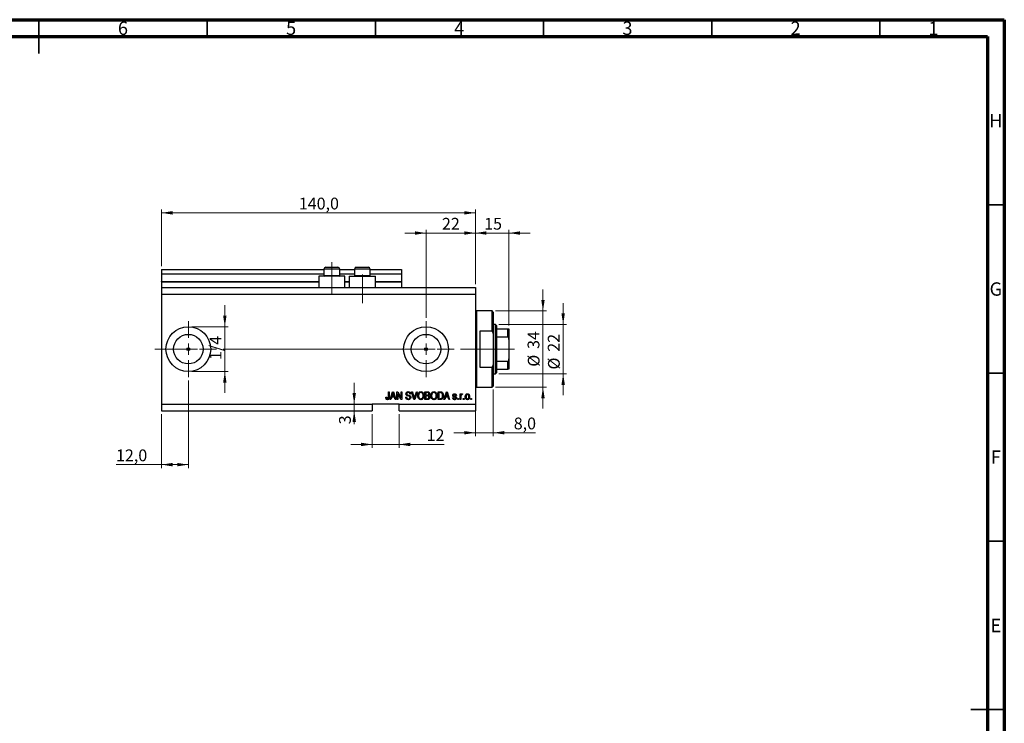
# Model space of a CAD drawing. Units: millimetres. Extents: x 15 to 589, y 5 to 415.
# Drawn here: x 296 to 589, y 206 to 415 of the extents above; entities that cross this region are included whole.
import ezdxf

# ---------------------------------------------------------------- set-up
doc = ezdxf.new("R2010")
doc.units = ezdxf.units.MM
doc.linetypes.add('CENTERX2', pattern=[20.32, 12.7, -2.54, 2.54, -2.54])
doc.styles.add('SLDTEXTSTYLE0', font='TXT', dxfattribs={"width": 0.75})
doc.dimstyles.new('SLDDIMSTYLE4', dxfattribs={"dimtxt": 3.5, "dimasz": 3.302, "dimexe": 0, "dimexo": 0.0625, "dimgap": 0.875, "dimtad": 1, "dimdec": 0, "dimlfac": 1.5, "dimrnd": 1e-09, "dimzin": 12, "dimdsep": 46, "dimtxsty": 'SLDTEXTSTYLE0', "dimsah": 1, "dimcen": 0.09, "dimadec": 0, "dimazin": 3, "dimtfac": 1, "dimtdec": 0, "dimtmove": 0, "dimatfit": 0, "dimfxl": 1, "dimfrac": 2, "dimtolj": 1, "dimtzin": 12, "dimarcsym": 0})
doc.dimstyles.new('SLDDIMSTYLE5', dxfattribs={"dimtxt": 3.5, "dimasz": 3.302, "dimexe": 0, "dimexo": 0.0625, "dimgap": 0.875, "dimtad": 1, "dimdec": 1, "dimlfac": 1.5, "dimrnd": 1e-09, "dimzin": 12, "dimdsep": 46, "dimtxsty": 'SLDTEXTSTYLE0', "dimsah": 1, "dimcen": 0.09, "dimadec": 0, "dimazin": 3, "dimtfac": 1, "dimtdec": 1, "dimtofl": 0, "dimtmove": 0, "dimatfit": 3, "dimfxl": 1, "dimfrac": 2, "dimtolj": 1, "dimtzin": 12, "dimarcsym": 0})
doc.dimstyles.new('SLDDIMSTYLE6', dxfattribs={"dimtxt": 3.5, "dimasz": 3.302, "dimexe": 0, "dimexo": 0.0625, "dimgap": 0.875, "dimtad": 1, "dimdec": 1, "dimlfac": 1.5, "dimrnd": 1e-09, "dimzin": 12, "dimdsep": 46, "dimtxsty": 'SLDTEXTSTYLE0', "dimsah": 1, "dimcen": 0.09, "dimadec": 0, "dimazin": 3, "dimtfac": 1, "dimtdec": 1, "dimtmove": 0, "dimatfit": 0, "dimfxl": 1, "dimfrac": 2, "dimtolj": 1, "dimtzin": 12, "dimarcsym": 0})

# ---------------------------------------------------------------- blocks, each defined once
blk = doc.blocks.new('_D_9')
at = {"color": 7, "linetype": 'Continuous', "lineweight": 0}
for p, q in [((346.4, 307.77), (346.4, 281.77)), ((338.4, 297.77), (338.4, 281.77)), ((338.4, 282.77), (324.9, 282.77)), ((346.4, 282.77), (338.4, 282.77))]:
    blk.add_line(p, q, dxfattribs=at)
at = {"color": 7, "linetype": 'Continuous', "lineweight": 18}
for points in [[(338.4, 282.77), (341.7, 282.26), (341.7, 283.28)], [(346.4, 282.77), (343.1, 283.28), (343.1, 282.26)]]:
    blk.add_solid(points, dxfattribs=at)
at = {"color": 7, "linetype": 'Continuous', "lineweight": 18, "insert": (324.9, 287.28), "char_height": 3.5, "attachment_point": 1, "style": 'SLDTEXTSTYLE0'}
blk.add_mtext('12,0', dxfattribs=at)
blk = doc.blocks.new('_D_10')
at = {"color": 7, "linetype": 'Continuous', "lineweight": 0}
for p, q in [((417.07, 351.6), (410.72, 351.6)), ((417.07, 326.44), (417.07, 352.6)), ((417.07, 351.6), (431.73, 351.6)), ((431.73, 336.44), (431.73, 352.6)), ((431.73, 351.6), (438.08, 351.6))]:
    blk.add_line(p, q, dxfattribs=at)
at = {"color": 7, "linetype": 'Continuous', "lineweight": 18}
for points in [[(417.07, 351.6), (413.76, 352.11), (413.76, 351.09)], [(431.73, 351.6), (435.04, 351.09), (435.04, 352.11)]]:
    blk.add_solid(points, dxfattribs=at)
at = {"color": 7, "linetype": 'Continuous', "lineweight": 18, "insert": (421.81, 356.11), "char_height": 3.5, "attachment_point": 1, "style": 'SLDTEXTSTYLE0'}
blk.add_mtext('22', dxfattribs=at)
blk = doc.blocks.new('_D_11')
at = {"color": 7, "linetype": 'Continuous', "lineweight": 0}
for p, q in [((401.07, 297.77), (401.07, 287.77)), ((409.07, 297.77), (409.07, 287.77)), ((401.07, 288.77), (394.72, 288.77)), ((401.07, 288.77), (409.07, 288.77)), ((409.07, 288.77), (422.42, 288.77))]:
    blk.add_line(p, q, dxfattribs=at)
at = {"color": 7, "linetype": 'Continuous', "lineweight": 18}
for points in [[(401.07, 288.77), (397.76, 289.28), (397.76, 288.26)], [(409.07, 288.77), (412.37, 288.26), (412.37, 289.28)]]:
    blk.add_solid(points, dxfattribs=at)
at = {"color": 7, "linetype": 'Continuous', "lineweight": 18, "insert": (417.25, 293.28), "char_height": 3.5, "attachment_point": 1, "style": 'SLDTEXTSTYLE0'}
blk.add_mtext('12', dxfattribs=at)
blk = doc.blocks.new('_D_12')
at = {"color": 7, "linetype": 'Continuous', "lineweight": 0}
for p, q in [((395.72, 300.77), (395.72, 307.12)), ((400.07, 298.77), (394.72, 298.77)), ((395.72, 300.77), (395.72, 298.77)), ((395.72, 298.77), (395.72, 294.76))]:
    blk.add_line(p, q, dxfattribs=at)
at = {"color": 7, "linetype": 'Continuous', "lineweight": 18}
for points in [[(395.72, 300.77), (396.23, 304.07), (395.21, 304.07)], [(395.72, 298.77), (395.21, 295.47), (396.23, 295.47)]]:
    blk.add_solid(points, dxfattribs=at)
at = {"color": 7, "linetype": 'Continuous', "lineweight": 18, "insert": (391.21, 294.76), "char_height": 3.5, "attachment_point": 1, "rotation": 90, "style": 'SLDTEXTSTYLE0'}
blk.add_mtext('3', dxfattribs=at)
blk = doc.blocks.new('_D_13')
at = {"color": 7, "linetype": 'Continuous', "lineweight": 0}
for p, q in [((357.25, 323.77), (357.25, 330.12)), ((347.4, 323.77), (358.25, 323.77)), ((357.25, 323.77), (357.25, 310.44)), ((347.4, 310.44), (358.25, 310.44)), ((357.25, 310.44), (357.25, 304.09))]:
    blk.add_line(p, q, dxfattribs=at)
at = {"color": 7, "linetype": 'Continuous', "lineweight": 18}
for points in [[(357.25, 323.77), (357.76, 327.07), (356.74, 327.07)], [(357.25, 310.44), (356.74, 307.13), (357.76, 307.13)]]:
    blk.add_solid(points, dxfattribs=at)
at = {"color": 7, "linetype": 'Continuous', "lineweight": 18, "insert": (352.74, 313.86), "char_height": 3.5, "attachment_point": 1, "rotation": 90, "style": 'SLDTEXTSTYLE0'}
blk.add_mtext('1/4', dxfattribs=at)
blk = doc.blocks.new('_D_14')
at = {"color": 7, "linetype": 'Continuous', "lineweight": 0}
for p, q in [((437.07, 305.1), (437.07, 291.25)), ((431.73, 302.1), (431.73, 291.25)), ((431.73, 292.25), (425.38, 292.25)), ((431.73, 292.25), (437.07, 292.25)), ((437.07, 292.25), (449.61, 292.25))]:
    blk.add_line(p, q, dxfattribs=at)
at = {"color": 7, "linetype": 'Continuous', "lineweight": 18}
for points in [[(431.73, 292.25), (428.43, 292.76), (428.43, 291.74)], [(437.07, 292.25), (440.37, 291.74), (440.37, 292.76)]]:
    blk.add_solid(points, dxfattribs=at)
at = {"color": 7, "linetype": 'Continuous', "lineweight": 18, "insert": (443.15, 296.76), "char_height": 3.5, "attachment_point": 1, "style": 'SLDTEXTSTYLE0'}
blk.add_mtext('8,0', dxfattribs=at)
blk = doc.blocks.new('_D_15')
at = {"color": 7, "linetype": 'Continuous', "lineweight": 0}
for p, q in [((431.73, 351.6), (425.38, 351.6)), ((431.73, 336.44), (431.73, 352.6)), ((431.73, 351.6), (441.73, 351.6)), ((441.73, 324.1), (441.73, 352.6)), ((441.73, 351.6), (448.08, 351.6))]:
    blk.add_line(p, q, dxfattribs=at)
at = {"color": 7, "linetype": 'Continuous', "lineweight": 18}
for points in [[(431.73, 351.6), (428.43, 352.11), (428.43, 351.09)], [(441.73, 351.6), (445.04, 351.09), (445.04, 352.11)]]:
    blk.add_solid(points, dxfattribs=at)
at = {"color": 7, "linetype": 'Continuous', "lineweight": 18, "insert": (434.35, 356.11), "char_height": 3.5, "attachment_point": 1, "style": 'SLDTEXTSTYLE0'}
blk.add_mtext('15', dxfattribs=at)
blk = doc.blocks.new('_D_16')
at = {"color": 7, "linetype": 'Continuous', "lineweight": 0}
for p, q in [((451.84, 328.44), (451.84, 334.79)), ((437.73, 328.44), (452.84, 328.44)), ((451.84, 305.77), (451.84, 328.44)), ((437.73, 305.77), (452.84, 305.77)), ((451.84, 305.77), (451.84, 299.42))]:
    blk.add_line(p, q, dxfattribs=at)
at = {"color": 7, "linetype": 'Continuous', "lineweight": 18}
for points in [[(451.84, 328.44), (452.35, 331.74), (451.33, 331.74)], [(451.84, 305.77), (451.33, 302.47), (452.35, 302.47)]]:
    blk.add_solid(points, dxfattribs=at)
at = {"color": 7, "linetype": 'Continuous', "lineweight": 18, "char_height": 3.5, "attachment_point": 1, "rotation": 90, "style": 'SLDTEXTSTYLE0'}
for s, insert in [('34', (447.27, 317.15)), ('%%c', (447.33, 311.88))]:
    blk.add_mtext(s, dxfattribs=dict(at, insert=insert))
blk = doc.blocks.new('_D_17')
at = {"color": 7, "linetype": 'Continuous', "lineweight": 0}
for p, q in [((457.84, 324.44), (457.84, 330.79)), ((438.73, 324.44), (458.84, 324.44)), ((457.84, 324.44), (457.84, 309.77)), ((438.73, 309.77), (458.84, 309.77)), ((457.84, 309.77), (457.84, 303.42))]:
    blk.add_line(p, q, dxfattribs=at)
at = {"color": 7, "linetype": 'Continuous', "lineweight": 18}
for points in [[(457.84, 324.44), (458.35, 327.74), (457.33, 327.74)], [(457.84, 309.77), (457.33, 306.47), (458.35, 306.47)]]:
    blk.add_solid(points, dxfattribs=at)
at = {"color": 7, "linetype": 'Continuous', "lineweight": 18, "char_height": 3.5, "attachment_point": 1, "rotation": 90, "style": 'SLDTEXTSTYLE0'}
for s, insert in [('22', (453.27, 316.32)), ('%%c', (453.33, 311.04))]:
    blk.add_mtext(s, dxfattribs=dict(at, insert=insert))
blk = doc.blocks.new('_D_18')
at = {"color": 7, "linetype": 'Continuous', "lineweight": 0}
for p, q in [((338.4, 341.77), (338.4, 358.6)), ((338.4, 357.6), (431.73, 357.6)), ((431.73, 336.44), (431.73, 358.6))]:
    blk.add_line(p, q, dxfattribs=at)
at = {"color": 7, "linetype": 'Continuous', "lineweight": 18}
for points in [[(338.4, 357.6), (341.7, 357.09), (341.7, 358.11)], [(431.73, 357.6), (428.43, 358.11), (428.43, 357.09)]]:
    blk.add_solid(points, dxfattribs=at)
at = {"color": 7, "linetype": 'Continuous', "lineweight": 18, "insert": (379.25, 362.11), "char_height": 3.5, "attachment_point": 1, "style": 'SLDTEXTSTYLE0'}
blk.add_mtext('140,0', dxfattribs=at)
blk = doc.blocks.new('SW_CENTERMARKSYMBOL_5')
at = {"color": 0, "linetype": 'Continuous', "lineweight": 18}
for p, q in [((0, 3.33), (0, 8.33)), ((-3.33, 0), (-8.33, 0)), ((0, 0), (-1.67, 0)), ((0, 0), (0, 1.67)), ((0, 0), (0, -1.67)), ((0, 0), (1.67, 0)), ((3.33, 0), (8.33, 0)), ((0, -3.33), (0, -8.33))]:
    blk.add_line(p, q, dxfattribs=at)
blk = doc.blocks.new('SW_CENTERMARKSYMBOL_6')
at = {"color": 0, "linetype": 'Continuous', "lineweight": 18}
for p, q in [((0, 3.33), (0, 8.33)), ((-3.33, 0), (-8.33, 0)), ((0, 0), (-1.67, 0)), ((0, 0), (0, 1.67)), ((0, 0), (0, -1.67)), ((0, 0), (1.67, 0)), ((3.33, 0), (8.33, 0)), ((0, -3.33), (0, -8.33))]:
    blk.add_line(p, q, dxfattribs=at)

msp = doc.modelspace()

# ---------------------------------------------------------------- linework, layer by layer
at = {"color": 7, "linetype": 'Continuous', "lineweight": 70}
for p, q in [((15, 415), (589, 415)), ((589, 415), (589, 5)), ((20, 410), (584, 410)), ((584, 410), (584, 10))]:
    msp.add_line(p, q, dxfattribs=at)
at = {"color": 7, "linetype": 'Continuous', "lineweight": 35}
for p, q in [((302, 415), (302, 405)), ((302, 410), (302, 415)), ((352, 410), (352, 415)), ((402, 410), (402, 415)), ((452, 410), (452, 415)), ((502, 410), (502, 415)), ((552, 410), (552, 415)), ((584, 360), (589, 360)), ((584, 310), (589, 310)), ((584, 260), (589, 260)), ((589, 210), (579, 210)), ((584, 210), (589, 210))]:
    msp.add_line(p, q, dxfattribs=at)
at = {"color": 7, "linetype": 'CENTERX2', "lineweight": 18}
for p, q in [((389.0667, 333.435), (389.0667, 342.9017)), ((398.1333, 330.7683), (398.1333, 339.2403)), ((336.4, 317.1017), (418.4, 317.1017)), ((366.4, 317.1017), (439.7333, 317.1017)), ((381.0138, 317.1017), (381.0138, 317.1272)), ((436.0667, 317.1017), (443.4, 317.1017))]:
    msp.add_line(p, q, dxfattribs=at)
at = {"color": 7, "linetype": 'Continuous', "lineweight": 25}
for p, q in [((338.4, 340.7683), (386.7333, 340.7683)), ((338.4, 340.7683), (338.4, 339.435)), ((386.7333, 340.9017), (386.7333, 338.995)), ((387.2667, 341.435), (388.1667, 341.435)), ((388.1667, 341.435), (390.8667, 341.435)), ((391.4, 338.995), (391.4, 340.9017)), ((391.4, 340.7683), (395.8, 340.7683)), ((395.8, 340.9017), (395.8, 338.995)), ((396.3333, 341.435), (397.2333, 341.435)), ((397.2333, 341.435), (399.9333, 341.435)), ((400.4667, 338.995), (400.4667, 340.9017)), ((400.4667, 340.7683), (409.7333, 340.7683)), ((409.7333, 340.7683), (409.7333, 339.435)), ((338.4, 339.435), (386.7333, 339.435)), ((338.4, 339.435), (338.4, 337.235)), ((338.4, 337.1017), (338.4, 337.235)), ((338.4, 337.1017), (385.2, 337.1017)), ((338.4, 337.1017), (338.4, 335.435)), ((385.2, 338.7683), (385.2, 335.435)), ((392.9333, 338.7683), (385.2, 338.7683)), ((386.7333, 338.995), (386.96, 338.7683)), ((386.7333, 338.995), (387.9, 338.995)), ((387.9, 338.995), (391.4, 338.995)), ((391.1733, 338.7683), (391.4, 338.995)), ((391.4, 339.435), (395.8, 339.435)), ((392.9333, 335.435), (392.9333, 338.7683)), ((392.9333, 337.1017), (394.2667, 337.1017)), ((394.2667, 338.7683), (394.2667, 335.435)), ((394.2667, 338.7683), (402, 338.7683)), ((395.8, 338.995), (396.0267, 338.7683)), ((395.8, 338.995), (396.9667, 338.995)), ((396.9667, 338.995), (400.4667, 338.995)), ((400.24, 338.7683), (400.4667, 338.995)), ((400.4667, 339.435), (409.7333, 339.435)), ((402, 335.435), (402, 338.7683)), ((402, 337.1017), (409.7333, 337.1017)), ((409.7333, 339.435), (409.7333, 337.235)), ((409.7333, 337.1017), (409.7333, 337.235)), ((409.7333, 337.1017), (409.7333, 335.435)), ((338.4, 335.435), (431.7333, 335.435)), ((338.4, 335.435), (338.4, 333.435)), ((431.7333, 335.435), (431.7333, 333.435)), ((338.4, 333.435), (338.4, 300.7683)), ((338.4, 333.435), (431.7333, 333.435)), ((431.7333, 333.435), (431.7333, 300.7683)), ((436.7333, 328.435), (432.0667, 328.435)), ((437.0667, 328.1017), (436.7333, 328.435)), ((436.7333, 322.435), (436.7333, 328.435)), ((437.0667, 328.1017), (437.0667, 321.6843)), ((433.0667, 322.435), (433.0667, 311.7683)), ((436.7333, 322.435), (433.0667, 322.435)), ((436.7333, 322.435), (437.0667, 321.6843)), ((437.7333, 324.435), (437.0667, 324.435)), ((438.0667, 324.1017), (437.7333, 324.435)), ((437.7333, 309.7683), (437.7333, 324.435)), ((438.0667, 324.1017), (438.0667, 323.1017)), ((438.0667, 323.1017), (438.0667, 320.7072)), ((438.0667, 323.1017), (441.4, 323.1017)), ((441.4, 320.7072), (441.4, 323.1017)), ((441.7333, 323.1017), (441.7333, 320.0076)), ((437.0667, 321.6843), (437.0667, 312.5191)), ((438.0667, 320.7072), (438.0667, 313.4961)), ((438.0667, 320.7072), (441.4, 320.7072)), ((441.7333, 320.0076), (441.7333, 314.1957)), ((438.0667, 313.4961), (438.0667, 311.1017)), ((438.0667, 313.4961), (441.4, 313.4961)), ((441.4, 311.1017), (441.4, 313.4961)), ((441.7333, 314.1957), (441.7333, 311.1017)), ((433.0667, 311.7683), (436.7333, 311.7683)), ((437.0667, 312.5191), (436.7333, 311.7683)), ((436.7333, 305.7683), (436.7333, 311.7683)), ((437.0667, 312.5191), (437.0667, 306.1017)), ((438.0667, 311.1017), (438.0667, 310.1017)), ((438.0667, 311.1017), (441.4, 311.1017)), ((437.0667, 309.7683), (437.7333, 309.7683)), ((437.7333, 309.7683), (438.0667, 310.1017)), ((432.0667, 305.7683), (436.7333, 305.7683)), ((436.7333, 305.7683), (437.0667, 306.1017)), ((405.1273, 302.7986), (405.3697, 302.8289)), ((405.9152, 304.435), (406.1576, 304.435)), ((405.9152, 302.8327), (405.9152, 304.435)), ((406.1576, 304.435), (406.1576, 302.8512)), ((406.4, 302.1017), (407.1453, 304.435)), ((406.6524, 302.1017), (406.4, 302.1017)), ((406.856, 302.7986), (406.6524, 302.1017)), ((407.6713, 302.7986), (406.856, 302.7986)), ((407.1552, 303.7503), (406.9355, 303.0714)), ((406.9355, 303.0714), (407.5913, 303.0714)), ((407.1453, 304.435), (407.3815, 304.435)), ((407.3815, 304.435), (408.1273, 302.1017)), ((407.5913, 303.0714), (407.3962, 303.7125)), ((407.8754, 302.1017), (407.6713, 302.7986)), ((408.1273, 302.1017), (407.8754, 302.1017)), ((408.4, 304.435), (408.658, 304.435)), ((408.4, 302.1017), (408.4, 304.435)), ((408.6424, 302.1017), (408.4, 302.1017)), ((409.6254, 302.1017), (408.6424, 303.9592)), ((408.6424, 303.9592), (408.6424, 302.1017)), ((408.658, 304.435), (409.6424, 302.5752)), ((409.8848, 302.1017), (409.6254, 302.1017)), ((409.6424, 304.435), (409.8848, 304.435)), ((409.6424, 302.5752), (409.6424, 304.435)), ((409.8848, 304.435), (409.8848, 302.1017)), ((411.0364, 302.8593), (411.2788, 302.8896)), ((412.4909, 303.7683), (412.2485, 303.738)), ((412.7565, 304.435), (413.0061, 304.435)), ((413.4545, 302.1017), (412.7565, 304.435)), ((413.0061, 304.435), (413.4729, 302.7423)), ((413.7049, 302.1017), (413.4545, 302.1017)), ((413.6689, 302.7423), (414.1879, 304.435)), ((414.4398, 304.435), (413.7049, 302.1017)), ((414.1879, 304.435), (414.4398, 304.435)), ((416.7636, 304.435), (417.4871, 304.435)), ((416.7636, 302.1017), (416.7636, 304.435)), ((417.4819, 302.1017), (416.7636, 302.1017)), ((417.0061, 304.1623), (417.0061, 303.4653)), ((417.4028, 304.1623), (417.0061, 304.1623)), ((417.0061, 303.4653), (417.4341, 303.4653)), ((417.0061, 303.1926), (417.0061, 302.3744)), ((417.453, 303.1926), (417.0061, 303.1926)), ((417.0061, 302.3744), (417.4871, 302.3744)), ((420.6424, 304.435), (421.3001, 304.435)), ((420.6424, 302.1017), (420.6424, 304.435)), ((421.3304, 302.1017), (420.6424, 302.1017)), ((420.8848, 304.1623), (420.8848, 302.3744)), ((421.2944, 304.1623), (420.8848, 304.1623)), ((420.8848, 302.3744), (421.301, 302.3744)), ((422.3697, 302.1017), (423.115, 304.435)), ((422.6221, 302.1017), (422.3697, 302.1017)), ((422.8257, 302.7986), (422.6221, 302.1017)), ((423.641, 302.7986), (422.8257, 302.7986)), ((423.1249, 303.7503), (422.9052, 303.0714)), ((422.9052, 303.0714), (423.561, 303.0714)), ((423.115, 304.435), (423.3512, 304.435)), ((423.3512, 304.435), (424.097, 302.1017)), ((423.561, 303.0714), (423.3659, 303.7125)), ((423.8451, 302.1017), (423.641, 302.7986)), ((424.097, 302.1017), (423.8451, 302.1017)), ((424.9758, 302.6168), (425.2182, 302.6471)), ((426.097, 303.3441), (425.8545, 303.3138)), ((426.4909, 302.435), (426.7333, 302.435)), ((426.4909, 302.1017), (426.4909, 302.435)), ((426.7333, 302.1017), (426.4909, 302.1017)), ((426.7333, 302.435), (426.7333, 302.1017)), ((427.1879, 303.7986), (427.4303, 303.7986)), ((427.1879, 302.1017), (427.1879, 303.7986)), ((427.4303, 302.1017), (427.1879, 302.1017)), ((427.4303, 303.7986), (427.4303, 303.5278)), ((427.4303, 302.9814), (427.4303, 302.1017)), ((427.9455, 303.738), (427.8545, 303.4956)), ((428.1273, 302.435), (428.3697, 302.435)), ((428.1273, 302.1017), (428.1273, 302.435)), ((428.3697, 302.1017), (428.1273, 302.1017)), ((428.3697, 302.435), (428.3697, 302.1017)), ((430.3697, 302.435), (430.6121, 302.435)), ((430.3697, 302.1017), (430.3697, 302.435)), ((430.6121, 302.1017), (430.3697, 302.1017)), ((430.6121, 302.435), (430.6121, 302.1017)), ((338.4, 300.7683), (401.0667, 300.7683)), ((338.4, 300.7683), (338.4, 298.7683)), ((338.4, 298.7683), (401.0667, 298.7683)), ((409.0667, 300.7683), (401.0667, 300.7683)), ((401.0667, 300.7683), (401.0667, 298.7683)), ((409.0667, 300.7683), (431.7333, 300.7683)), ((409.0667, 298.7683), (409.0667, 300.7683)), ((409.0667, 298.7683), (431.7333, 298.7683)), ((431.7333, 300.7683), (431.7333, 298.7683))]:
    msp.add_line(p, q, dxfattribs=at)
at = {"color": 8, "linetype": 'Continuous', "lineweight": 25}
for p, q in [((387.9, 340.9017), (386.7333, 340.9017)), ((391.4, 340.9017), (387.9, 340.9017)), ((396.9667, 340.9017), (395.8, 340.9017)), ((400.4667, 340.9017), (396.9667, 340.9017)), ((338.4, 337.235), (385.2, 337.235)), ((392.9333, 337.235), (394.2667, 337.235)), ((402, 337.235), (409.7333, 337.235)), ((432.0667, 328.435), (432.0667, 317.1017)), ((432.0667, 317.1017), (432.0667, 305.7683))]:
    msp.add_line(p, q, dxfattribs=at)
at = {"color": 7, "linetype": 'Continuous', "lineweight": 18}
msp.add_line((381.0138, 317.1017), (373.1195, 317.1017), dxfattribs=at)
at = {"color": 7, "linetype": 'Continuous', "lineweight": 25}
for centre, radius in [((346.4, 317.1017), 6.6667), ((417.0667, 317.1017), 6.6667), ((346.4, 317.1017), 4.3867), ((417.0667, 317.1017), 4.3867), ((346.4, 317.1017), 0.4167), ((417.0667, 317.1017), 0.4167)]:
    msp.add_circle(centre, radius, dxfattribs=at)
for centre, radius, start, end in [((387.2667, 340.9017), 0.5333, 90, 180), ((390.8667, 340.9017), 0.5333, 0, 90), ((396.3333, 340.9017), 0.5333, 90, 180), ((399.9333, 340.9017), 0.5333, 0, 90), ((432.0667, 328.7683), 0.3333, 180, 270), ((432.0667, 305.435), 0.3333, 90, 180)]:
    msp.add_arc(centre, radius, start, end, dxfattribs=at)
for points, knots in [([(441.4, 323.1017), (441.4205, 323.1017), (441.4659, 323.1017), (441.5383, 323.1017), (441.6228, 323.1017), (441.715, 323.1017), (441.7261, 323.1017), (441.7333, 323.1017)], [0, 0, 0, 0, 0.07318488, 0.16205051, 0.29596737, 0.53650763, 1, 1, 1, 1]), ([(441.7333, 320.0076), (441.7236, 320.1683), (441.7116, 320.3672), (441.6048, 320.5767), (441.5407, 320.6525), (441.4688, 320.6989), (441.4229, 320.7045), (441.4, 320.7072)], [0, 0, 0, 0, 0.56622942, 0.70078559, 0.83617122, 0.91836459, 1, 1, 1, 1]), ([(441.4, 313.4961), (441.4205, 313.4984), (441.4659, 313.5033), (441.5383, 313.5482), (441.6228, 313.6478), (441.715, 313.8679), (441.7261, 314.0656), (441.7333, 314.1957)], [0, 0, 0, 0, 0.07318488, 0.16205051, 0.29596737, 0.53650763, 1, 1, 1, 1]), ([(441.7333, 311.1017), (441.7236, 311.1017), (441.7116, 311.1017), (441.6048, 311.1017), (441.5407, 311.1017), (441.4688, 311.1017), (441.4229, 311.1017), (441.4, 311.1017)], [0, 0, 0, 0, 0.56622942, 0.70078559, 0.83617122, 0.91836459, 1, 1, 1, 1]), ([(411.097, 303.8261), (411.107, 303.9246), (411.1272, 304.1213), (411.3123, 304.3401), (411.5427, 304.4516), (411.6969, 304.4607), (411.7741, 304.4653)], [0, 0, 0, 0, 0.27969664, 0.558853605, 0.779130196, 1, 1, 1, 1]), ([(411.7741, 304.4653), (411.8796, 304.4566), (412.0901, 304.4392), (412.3382, 304.259), (412.4676, 304.0156), (412.4831, 303.8508), (412.4909, 303.7683)], [0, 0, 0, 0, 0.28015527, 0.55906382, 0.77928471, 1, 1, 1, 1]), ([(414.6121, 303.2376), (414.6197, 303.3992), (414.6347, 303.7215), (414.8303, 304.1371), (415.1566, 304.4187), (415.4108, 304.4498), (415.5378, 304.4653)], [0, 0, 0, 0, 0.281102222, 0.560666828, 0.780475527, 1, 1, 1, 1]), ([(415.5378, 304.4653), (415.6433, 304.4542), (415.8543, 304.432), (416.1254, 304.2499), (416.3237, 303.9772), (416.4437, 303.6387), (416.455, 303.3903), (416.4606, 303.266)], [0, 0, 0, 0, 0.18633186, 0.3727323, 0.55935055, 0.77947506, 1, 1, 1, 1]), ([(418.4909, 303.2376), (418.4985, 303.3992), (418.5135, 303.7215), (418.7091, 304.1371), (419.0354, 304.4187), (419.2896, 304.4498), (419.4166, 304.4653)], [0, 0, 0, 0, 0.28110222, 0.56066683, 0.78047553, 1, 1, 1, 1]), ([(419.4166, 304.4653), (419.5221, 304.4542), (419.733, 304.432), (420.0042, 304.2499), (420.2025, 303.9772), (420.3224, 303.6387), (420.3337, 303.3903), (420.3394, 303.266)], [0, 0, 0, 0, 0.18633186, 0.3727323, 0.55935055, 0.77947506, 1, 1, 1, 1]), ([(405.266, 302.2361), (405.2177, 302.3357), (405.1312, 302.514), (405.1285, 302.7114), (405.1273, 302.7986)], [0, 0, 0, 0, 0.558133089, 1, 1, 1, 1]), ([(405.6306, 302.0714), (405.5505, 302.0776), (405.4075, 302.0886), (405.3092, 302.1911), (405.266, 302.2361)], [0, 0, 0, 0, 0.56022224, 1, 1, 1, 1]), ([(405.3697, 302.8289), (405.3747, 302.7244), (405.381, 302.5936), (405.4418, 302.4489), (405.494, 302.3898), (405.5635, 302.3505), (405.6155, 302.3462), (405.6415, 302.3441)], [0, 0, 0, 0, 0.500163345, 0.625330034, 0.750329789, 0.875079826, 1, 1, 1, 1]), ([(406.1576, 302.8512), (406.155, 302.7621), (406.1499, 302.584), (406.0986, 302.3616), (405.9986, 302.2119), (405.8568, 302.0969), (405.7209, 302.0816), (405.6306, 302.0714)], [0, 0, 0, 0, 0.25097441, 0.50118852, 0.6264118, 0.75156548, 1, 1, 1, 1]), ([(405.6415, 302.3441), (405.6716, 302.3467), (405.7317, 302.3519), (405.8043, 302.3973), (405.8572, 302.4543), (405.8747, 302.4983), (405.8834, 302.5202)], [0, 0, 0, 0, 0.27993612, 0.55968187, 0.77991943, 1, 1, 1, 1]), ([(405.8834, 302.5202), (405.8947, 302.578), (405.9147, 302.6813), (405.915, 302.7864), (405.9152, 302.8327)], [0, 0, 0, 0, 0.55967148, 1, 1, 1, 1]), ([(407.2636, 304.1921), (407.2475, 304.1086), (407.2186, 303.9596), (407.1746, 303.8143), (407.1552, 303.7503)], [0, 0, 0, 0, 0.559989447, 1, 1, 1, 1]), ([(407.3962, 303.7125), (407.3693, 303.8014), (407.3214, 303.9603), (407.2813, 304.1213), (407.2636, 304.1921)], [0, 0, 0, 0, 0.560012154, 1, 1, 1, 1]), ([(411.8167, 302.0714), (411.6993, 302.0814), (411.465, 302.1014), (411.1965, 302.312), (411.0594, 302.5845), (411.044, 302.7676), (411.0364, 302.8593)], [0, 0, 0, 0, 0.28006277, 0.55892679, 0.77917552, 1, 1, 1, 1]), ([(411.7262, 303.185), (411.6378, 303.2099), (411.4616, 303.2595), (411.2406, 303.4002), (411.1147, 303.6092), (411.1029, 303.7538), (411.097, 303.8261)], [0, 0, 0, 0, 0.28114224, 0.56005608, 0.77986186, 1, 1, 1, 1]), ([(411.2788, 302.8896), (411.2894, 302.8079), (411.3105, 302.6453), (411.4556, 302.4578), (411.6452, 302.3591), (411.7734, 302.3491), (411.8375, 302.3441)], [0, 0, 0, 0, 0.28074313, 0.55914293, 0.77940956, 1, 1, 1, 1]), ([(411.7821, 304.1926), (411.7209, 304.1894), (411.5988, 304.1831), (411.444, 304.0988), (411.3525, 303.9647), (411.3438, 303.8686), (411.3394, 303.8204)], [0, 0, 0, 0, 0.280928814, 0.559976625, 0.779752418, 1, 1, 1, 1]), ([(411.3394, 303.8204), (411.3415, 303.772), (411.3454, 303.6856), (411.3942, 303.6148), (411.4156, 303.5837)], [0, 0, 0, 0, 0.560373586, 1, 1, 1, 1]), ([(411.4156, 303.5837), (411.4802, 303.5439), (411.5958, 303.4725), (411.7279, 303.4419), (411.7864, 303.4284)], [0, 0, 0, 0, 0.55786597, 1, 1, 1, 1]), ([(412.3091, 302.7437), (412.3071, 302.7771), (412.303, 302.8439), (412.262, 302.9373), (412.1941, 303.0126), (412.0197, 303.1137), (411.8567, 303.1533), (411.7262, 303.185)], [0, 0, 0, 0, 0.1249721, 0.24981518, 0.37459751, 0.49957172, 1, 1, 1, 1]), ([(412.2485, 303.738), (412.2396, 303.8063), (412.2218, 303.9424), (412.1073, 304.1065), (411.9437, 304.1838), (411.836, 304.1896), (411.7821, 304.1926)], [0, 0, 0, 0, 0.2807568, 0.55929983, 0.7792108, 1, 1, 1, 1]), ([(411.7864, 303.4284), (411.8633, 303.4102), (412.0007, 303.3777), (412.1333, 303.3294), (412.1917, 303.3081)], [0, 0, 0, 0, 0.56013005, 1, 1, 1, 1]), ([(412.5515, 302.7508), (412.5386, 302.6456), (412.5129, 302.4354), (412.3149, 302.1999), (412.0649, 302.0851), (411.8995, 302.0759), (411.8167, 302.0714)], [0, 0, 0, 0, 0.27954574, 0.558773002, 0.779038877, 1, 1, 1, 1]), ([(411.8375, 302.3441), (411.9029, 302.3479), (412.0332, 302.3554), (412.1966, 302.4476), (412.2956, 302.5896), (412.3046, 302.6923), (412.3091, 302.7437)], [0, 0, 0, 0, 0.28085037, 0.55995872, 0.77976742, 1, 1, 1, 1]), ([(412.1917, 303.3081), (412.25, 303.2771), (412.3665, 303.2152), (412.5206, 303.0261), (412.5398, 302.8551), (412.5515, 302.7508)], [0, 0, 0, 0, 0.2809661, 0.5614008, 1, 1, 1, 1]), ([(413.4729, 302.7423), (413.4912, 302.6738), (413.5239, 302.5516), (413.5536, 302.4285), (413.5667, 302.3744)], [0, 0, 0, 0, 0.55999999, 1, 1, 1, 1]), ([(413.5667, 302.3744), (413.5845, 302.4434), (413.6165, 302.5667), (413.6529, 302.6886), (413.6689, 302.7423)], [0, 0, 0, 0, 0.55998953, 1, 1, 1, 1]), ([(414.8484, 302.4374), (414.7704, 302.5772), (414.6308, 302.8272), (414.6179, 303.112), (414.6121, 303.2376)], [0, 0, 0, 0, 0.55910248, 1, 1, 1, 1]), ([(415.5364, 302.0714), (415.4606, 302.0765), (415.3092, 302.0868), (415.0545, 302.1969), (414.9265, 302.3462), (414.8484, 302.4374)], [0, 0, 0, 0, 0.28049636, 0.5607765, 1, 1, 1, 1]), ([(415.5397, 304.1926), (415.4284, 304.1768), (415.2058, 304.1452), (414.9672, 303.8858), (414.8664, 303.5659), (414.8585, 303.3446), (414.8545, 303.2338)], [0, 0, 0, 0, 0.24883752, 0.4980746, 0.74860378, 1, 1, 1, 1]), ([(414.8545, 303.2338), (414.8606, 303.1163), (414.8725, 302.8819), (415.0208, 302.583), (415.2577, 302.3793), (415.4423, 302.3558), (415.5345, 302.3441)], [0, 0, 0, 0, 0.28098608, 0.56049835, 0.78047744, 1, 1, 1, 1]), ([(415.5345, 302.3441), (415.6153, 302.3524), (415.7771, 302.3691), (415.98, 302.5148), (416.1312, 302.7242), (416.2076, 302.9886), (416.2147, 303.1782), (416.2182, 303.2731)], [0, 0, 0, 0, 0.18625101, 0.37257584, 0.55918772, 0.77937867, 1, 1, 1, 1]), ([(416.2229, 302.4279), (416.1178, 302.314), (415.9299, 302.1103), (415.6568, 302.0833), (415.5364, 302.0714)], [0, 0, 0, 0, 0.55906848, 1, 1, 1, 1]), ([(416.1169, 303.8005), (416.084, 303.8612), (416.0182, 303.9824), (415.8243, 304.1459), (415.6474, 304.1749), (415.5397, 304.1926)], [0, 0, 0, 0, 0.28107138, 0.56211239, 1, 1, 1, 1]), ([(416.2182, 303.2731), (416.2141, 303.3746), (416.2068, 303.5558), (416.1443, 303.7258), (416.1169, 303.8005)], [0, 0, 0, 0, 0.55994383, 1, 1, 1, 1]), ([(416.4606, 303.266), (416.4529, 303.0983), (416.4391, 302.7989), (416.2889, 302.5412), (416.2229, 302.4279)], [0, 0, 0, 0, 0.56028483, 1, 1, 1, 1]), ([(417.8848, 303.81), (417.8823, 303.8533), (417.8773, 303.9399), (417.8177, 304.06), (417.6577, 304.1721), (417.5081, 304.1663), (417.4028, 304.1623)], [0, 0, 0, 0, 0.1872168, 0.37385775, 0.55969177, 1, 1, 1, 1]), ([(417.4341, 303.4653), (417.4791, 303.4654), (417.5594, 303.4654), (417.6381, 303.4808), (417.6727, 303.4876)], [0, 0, 0, 0, 0.56032584, 1, 1, 1, 1]), ([(417.9455, 302.7849), (417.9393, 302.8541), (417.927, 302.9919), (417.7892, 303.1465), (417.6145, 303.1891), (417.5069, 303.1914), (417.453, 303.1926)], [0, 0, 0, 0, 0.28001866, 0.55815715, 0.77845978, 1, 1, 1, 1]), ([(418.1879, 302.7868), (418.1787, 302.6819), (418.1602, 302.4725), (417.9859, 302.2162), (417.7292, 302.1099), (417.5645, 302.1044), (417.4819, 302.1017)], [0, 0, 0, 0, 0.280357064, 0.559274912, 0.778912264, 1, 1, 1, 1]), ([(417.4871, 304.435), (417.58, 304.4318), (417.7649, 304.4254), (417.9859, 304.2736), (418.1069, 304.0649), (418.1205, 303.9206), (418.1273, 303.8484)], [0, 0, 0, 0, 0.280800552, 0.55896774, 0.779464784, 1, 1, 1, 1]), ([(417.4871, 302.3744), (417.5317, 302.3747), (417.6112, 302.3752), (417.6881, 302.395), (417.722, 302.4038)], [0, 0, 0, 0, 0.56035729, 1, 1, 1, 1]), ([(417.6727, 303.4876), (417.7088, 303.5028), (417.7809, 303.5331), (417.8728, 303.6464), (417.8803, 303.748), (417.8848, 303.81)], [0, 0, 0, 0, 0.28064618, 0.56056091, 1, 1, 1, 1]), ([(417.722, 302.4038), (417.7616, 302.4239), (417.8407, 302.4643), (417.931, 302.6014), (417.94, 302.7153), (417.9455, 302.7849)], [0, 0, 0, 0, 0.28016817, 0.56019133, 1, 1, 1, 1]), ([(418.1273, 303.8484), (418.1133, 303.7373), (418.0884, 303.5387), (417.9346, 303.4142), (417.8669, 303.3593)], [0, 0, 0, 0, 0.55924132, 1, 1, 1, 1]), ([(417.8669, 303.3593), (417.924, 303.3271), (418.0384, 303.2628), (418.1656, 303.0573), (418.1794, 302.8894), (418.1879, 302.7868)], [0, 0, 0, 0, 0.27986685, 0.56023772, 1, 1, 1, 1]), ([(418.7272, 302.4374), (418.6492, 302.5772), (418.5096, 302.8272), (418.4966, 303.112), (418.4909, 303.2376)], [0, 0, 0, 0, 0.55910248, 1, 1, 1, 1]), ([(419.4152, 302.0714), (419.3394, 302.0765), (419.188, 302.0868), (418.9333, 302.1969), (418.8053, 302.3462), (418.7272, 302.4374)], [0, 0, 0, 0, 0.28049636, 0.5607765, 1, 1, 1, 1]), ([(419.4185, 304.1926), (419.3072, 304.1768), (419.0846, 304.1452), (418.846, 303.8858), (418.7451, 303.5659), (418.7373, 303.3446), (418.7333, 303.2338)], [0, 0, 0, 0, 0.24883752, 0.4980746, 0.74860378, 1, 1, 1, 1]), ([(418.7333, 303.2338), (418.7393, 303.1163), (418.7513, 302.8819), (418.8996, 302.583), (419.1364, 302.3793), (419.3211, 302.3558), (419.4133, 302.3441)], [0, 0, 0, 0, 0.28098608, 0.56049835, 0.78047744, 1, 1, 1, 1]), ([(419.4133, 302.3441), (419.4941, 302.3524), (419.6559, 302.3691), (419.8588, 302.5148), (420.01, 302.7242), (420.0864, 302.9886), (420.0934, 303.1782), (420.097, 303.2731)], [0, 0, 0, 0, 0.186251011, 0.372575842, 0.559187724, 0.779378669, 1, 1, 1, 1]), ([(420.1017, 302.4279), (419.9966, 302.314), (419.8087, 302.1103), (419.5356, 302.0833), (419.4152, 302.0714)], [0, 0, 0, 0, 0.55906848, 1, 1, 1, 1]), ([(419.9956, 303.8005), (419.9628, 303.8612), (419.897, 303.9824), (419.703, 304.1459), (419.5262, 304.1749), (419.4185, 304.1926)], [0, 0, 0, 0, 0.28107138, 0.56211239, 1, 1, 1, 1]), ([(420.097, 303.2731), (420.0929, 303.3746), (420.0856, 303.5558), (420.0231, 303.7258), (419.9956, 303.8005)], [0, 0, 0, 0, 0.55994383, 1, 1, 1, 1]), ([(420.3394, 303.266), (420.3317, 303.0983), (420.3179, 302.7989), (420.1677, 302.5412), (420.1017, 302.4279)], [0, 0, 0, 0, 0.56028483, 1, 1, 1, 1]), ([(421.6244, 304.1159), (421.5639, 304.1323), (421.4558, 304.1617), (421.3438, 304.1621), (421.2944, 304.1623)], [0, 0, 0, 0, 0.5590458, 1, 1, 1, 1]), ([(421.3001, 304.435), (421.3704, 304.4345), (421.4958, 304.4337), (421.6177, 304.4047), (421.6713, 304.3919)], [0, 0, 0, 0, 0.56030935, 1, 1, 1, 1]), ([(421.301, 302.3744), (421.3689, 302.3767), (421.5043, 302.3813), (421.6893, 302.4418), (421.8162, 302.5685), (421.8607, 302.6657), (421.883, 302.7144)], [0, 0, 0, 0, 0.28074745, 0.55999954, 0.77970854, 1, 1, 1, 1]), ([(422.2182, 303.2811), (422.2123, 303.1409), (422.2005, 302.8609), (422.0806, 302.5249), (421.9187, 302.295), (421.6863, 302.1264), (421.4727, 302.1116), (421.3304, 302.1017)], [0, 0, 0, 0, 0.25068075, 0.50075059, 0.62598392, 0.75088334, 1, 1, 1, 1]), ([(421.9758, 303.2844), (421.9734, 303.3734), (421.9687, 303.5512), (421.9103, 303.7925), (421.8004, 303.9995), (421.683, 304.0772), (421.6244, 304.1159)], [0, 0, 0, 0, 0.28078021, 0.56105352, 0.78118776, 1, 1, 1, 1]), ([(421.6713, 304.3919), (421.779, 304.3299), (421.9952, 304.2054), (422.1863, 303.7887), (422.2061, 303.4737), (422.2182, 303.2811)], [0, 0, 0, 0, 0.27819542, 0.55877898, 1, 1, 1, 1]), ([(421.883, 302.7144), (421.9141, 302.8186), (421.9696, 303.0049), (421.9739, 303.199), (421.9758, 303.2844)], [0, 0, 0, 0, 0.55956541, 1, 1, 1, 1]), ([(423.2333, 304.1921), (423.2172, 304.1086), (423.1883, 303.9596), (423.1443, 303.8143), (423.1249, 303.7503)], [0, 0, 0, 0, 0.55998945, 1, 1, 1, 1]), ([(423.3659, 303.7125), (423.339, 303.8014), (423.2911, 303.9603), (423.251, 304.1213), (423.2333, 304.1921)], [0, 0, 0, 0, 0.560012154, 1, 1, 1, 1]), ([(425.5539, 302.0714), (425.4709, 302.0774), (425.3056, 302.0895), (425.0537, 302.2759), (425.0053, 302.4875), (424.9758, 302.6168)], [0, 0, 0, 0, 0.2811856, 0.56074038, 1, 1, 1, 1]), ([(425.0061, 303.345), (425.0144, 303.4217), (425.0309, 303.5749), (425.1812, 303.7416), (425.364, 303.8193), (425.4839, 303.8257), (425.5439, 303.8289)], [0, 0, 0, 0, 0.27953241, 0.55852687, 0.77897927, 1, 1, 1, 1]), ([(425.6008, 302.8247), (425.5241, 302.8485), (425.3711, 302.896), (425.1609, 302.9837), (425.0264, 303.1547), (425.0128, 303.2816), (425.0061, 303.345)], [0, 0, 0, 0, 0.2812658, 0.56123034, 0.78045136, 1, 1, 1, 1]), ([(425.2182, 302.6471), (425.2269, 302.5971), (425.2443, 302.4974), (425.3311, 302.3789), (425.4512, 302.321), (425.5307, 302.3162), (425.5705, 302.3138)], [0, 0, 0, 0, 0.280583507, 0.559367542, 0.77941304, 1, 1, 1, 1]), ([(425.5525, 303.5865), (425.4825, 303.583), (425.3775, 303.5777), (425.265, 303.4829), (425.254, 303.4137), (425.2485, 303.3791)], [0, 0, 0, 0, 0.500337289, 0.750561809, 1, 1, 1, 1]), ([(425.2485, 303.3791), (425.253, 303.3472), (425.2611, 303.2899), (425.3056, 303.2539), (425.3252, 303.238)], [0, 0, 0, 0, 0.55854718, 1, 1, 1, 1]), ([(425.3252, 303.238), (425.3749, 303.2171), (425.4637, 303.1796), (425.5562, 303.1528), (425.597, 303.141)], [0, 0, 0, 0, 0.55955162, 1, 1, 1, 1]), ([(425.5439, 303.8289), (425.6206, 303.823), (425.7735, 303.811), (425.966, 303.6976), (426.067, 303.5224), (426.0869, 303.4037), (426.097, 303.3441)], [0, 0, 0, 0, 0.28033567, 0.55953905, 0.77911247, 1, 1, 1, 1]), ([(425.8545, 303.3138), (425.8471, 303.3559), (425.8324, 303.4399), (425.7554, 303.5373), (425.6527, 303.5815), (425.5859, 303.5848), (425.5525, 303.5865)], [0, 0, 0, 0, 0.280436756, 0.559146846, 0.779313446, 1, 1, 1, 1]), ([(426.1273, 302.6187), (426.1193, 302.5347), (426.1034, 302.3669), (425.9484, 302.1774), (425.7512, 302.083), (425.6197, 302.0753), (425.5539, 302.0714)], [0, 0, 0, 0, 0.27986681, 0.55893703, 0.77913777, 1, 1, 1, 1]), ([(425.5705, 302.3138), (425.6138, 302.3161), (425.7002, 302.3207), (425.8081, 302.382), (425.8755, 302.4748), (425.8817, 302.543), (425.8848, 302.5771)], [0, 0, 0, 0, 0.280711663, 0.559816473, 0.7798135, 1, 1, 1, 1]), ([(425.597, 303.141), (425.6701, 303.1188), (425.8155, 303.0745), (426.0186, 302.9834), (426.1156, 302.7996), (426.1234, 302.6791), (426.1273, 302.6187)], [0, 0, 0, 0, 0.2814474, 0.56018295, 0.77959932, 1, 1, 1, 1]), ([(425.8295, 302.7309), (425.7886, 302.7527), (425.7154, 302.7916), (425.6359, 302.8146), (425.6008, 302.8247)], [0, 0, 0, 0, 0.5587486, 1, 1, 1, 1]), ([(425.8848, 302.5771), (425.8831, 302.6091), (425.8799, 302.6664), (425.8449, 302.7112), (425.8295, 302.7309)], [0, 0, 0, 0, 0.5601359, 1, 1, 1, 1]), ([(427.4303, 303.5278), (427.4624, 303.6043), (427.507, 303.7107), (427.619, 303.8152), (427.6842, 303.8244), (427.7168, 303.8289)], [0, 0, 0, 0, 0.56097638, 0.78080339, 1, 1, 1, 1]), ([(427.4734, 303.328), (427.4594, 303.264), (427.4344, 303.1497), (427.4316, 303.0328), (427.4303, 302.9814)], [0, 0, 0, 0, 0.55988471, 1, 1, 1, 1]), ([(427.6902, 303.5259), (427.6608, 303.5217), (427.602, 303.5131), (427.5167, 303.4434), (427.4898, 303.3717), (427.4734, 303.328)], [0, 0, 0, 0, 0.27988883, 0.56035138, 1, 1, 1, 1]), ([(427.8545, 303.4956), (427.8245, 303.5051), (427.771, 303.5221), (427.7149, 303.5248), (427.6902, 303.5259)], [0, 0, 0, 0, 0.55997965, 1, 1, 1, 1]), ([(427.7168, 303.8289), (427.7636, 303.822), (427.8473, 303.8097), (427.9154, 303.76), (427.9455, 303.738)], [0, 0, 0, 0, 0.55881592, 1, 1, 1, 1]), ([(428.7333, 302.9502), (428.7382, 303.0654), (428.7478, 303.2951), (428.8787, 303.5959), (429.1128, 303.7967), (429.2942, 303.8182), (429.3848, 303.8289)], [0, 0, 0, 0, 0.28119141, 0.56069897, 0.78043864, 1, 1, 1, 1]), ([(429.3848, 302.0714), (429.3081, 302.079), (429.1545, 302.0942), (428.9604, 302.2305), (428.8165, 302.4292), (428.7435, 302.68), (428.7367, 302.86), (428.7333, 302.9502)], [0, 0, 0, 0, 0.18629364, 0.37261159, 0.55918016, 0.77935543, 1, 1, 1, 1]), ([(429.3787, 303.5865), (429.3437, 303.5833), (429.2737, 303.577), (429.1496, 303.5073), (429.0389, 303.3652), (428.9828, 303.1605), (428.9781, 303.021), (428.9758, 302.9511)], [0, 0, 0, 0, 0.125004194, 0.250022627, 0.499109657, 0.749205013, 1, 1, 1, 1]), ([(428.9758, 302.9511), (428.9781, 302.8802), (428.9827, 302.7386), (429.0405, 302.5309), (429.1565, 302.3889), (429.2844, 302.3224), (429.3555, 302.3167), (429.391, 302.3138)], [0, 0, 0, 0, 0.250854632, 0.501002404, 0.749828488, 0.874881724, 1, 1, 1, 1]), ([(429.7939, 302.9511), (429.7867, 303.0957), (429.7759, 303.3127), (429.6126, 303.5119), (429.4851, 303.5779), (429.4142, 303.5836), (429.3787, 303.5865)], [0, 0, 0, 0, 0.49930547, 0.74900296, 0.87446942, 1, 1, 1, 1]), ([(429.3848, 303.8289), (429.4606, 303.8215), (429.6121, 303.8067), (429.804, 303.6736), (429.9494, 303.4804), (430.0254, 303.2341), (430.0327, 303.0565), (430.0364, 302.9677)], [0, 0, 0, 0, 0.18635505, 0.3726815, 0.55928789, 0.77940345, 1, 1, 1, 1]), ([(430.0364, 302.9677), (430.0318, 302.8509), (430.0227, 302.6182), (429.897, 302.3103), (429.6608, 302.1041), (429.4768, 302.0823), (429.3848, 302.0714)], [0, 0, 0, 0, 0.281266781, 0.560797203, 0.780459217, 1, 1, 1, 1]), ([(429.391, 302.3138), (429.4261, 302.317), (429.4963, 302.3234), (429.6194, 302.3948), (429.7763, 302.5937), (429.7869, 302.8082), (429.7939, 302.9511)], [0, 0, 0, 0, 0.12537611, 0.25081328, 0.50057326, 1, 1, 1, 1])]:
    msp.add_open_spline(points, degree=3, knots=knots, dxfattribs=at)

# ---------------------------------------------------------------- block references
at = {"color": 7, "linetype": 'Continuous', "lineweight": 0}
for name, p in [('SW_CENTERMARKSYMBOL_5', (346.4, 317.1017)), ('SW_CENTERMARKSYMBOL_6', (417.0667, 317.1017))]:
    msp.add_blockref(name, p, dxfattribs=at)

# ---------------------------------------------------------------- texts
at = {"color": 7, "linetype": 'Continuous', "lineweight": 0, "char_height": 3.9688, "attachment_point": 2, "style": 'SLDTEXTSTYLE0'}
for s, insert in [('6', (326.96, 414.4462)), ('5', (376.96, 414.4462)), ('4', (426.96, 414.4462)), ('3', (476.96, 414.4462)), ('2', (526.96, 414.4462)), ('1', (567.96, 414.4462)), ('H', (586.4904, 386.9958)), ('G', (586.4867, 336.9462)), ('F', (586.4577, 286.9958)), ('E', (586.5078, 236.9462))]:
    msp.add_mtext(s, dxfattribs=dict(at, insert=insert))

# ---------------------------------------------------------------- dimensions: what is measured, and where the dimension line sits
at = {"color": 7, "linetype": 'Continuous', "lineweight": 18}
for base, p1, p2, dimstyle, picture, middle in [((431.7333, 357.6), (338.4, 340.7683), (431.7333, 335.435), 'SLDDIMSTYLE5', '_D_18', (385.0667, 357.6)), ((431.7333, 351.6), (417.0667, 325.435), (431.7333, 335.435), 'SLDDIMSTYLE4', '_D_10', (424.4, 351.6)), ((441.7333, 351.6), (431.7333, 335.435), (441.7333, 323.1017), 'SLDDIMSTYLE4', '_D_15', (436.935, 351.6)), ((338.4, 282.7683), (346.4, 308.7683), (338.4, 298.7683), 'SLDDIMSTYLE5', '_D_9', (329.4255, 282.7683)), ((437.0667, 292.2472), (431.7333, 303.1017), (437.0667, 306.1017), 'SLDDIMSTYLE6', '_D_14', (446.3779, 292.2472)), ((409.0667, 288.7683), (401.0667, 298.7683), (409.0667, 298.7683), 'SLDDIMSTYLE4', '_D_11', (419.8361, 288.7683))]:
    dim = msp.add_linear_dim(base=base, p1=p1, p2=p2, dimstyle=dimstyle, dxfattribs=at)
    dim.commit()
    dim.dimension.update_dxf_attribs({"geometry": picture, "text_midpoint": middle, "dimtype": 160})
for base, p1, p2, text, picture, middle in [((451.8398, 328.435), (436.7333, 305.7683), (436.7333, 328.435), '%%c<>', '_D_16', (451.8398, 317.1017)), ((357.2485, 310.435), (346.4, 323.7683), (346.4, 310.435), '1/4', '_D_13', (357.2485, 317.4665)), ((457.8398, 309.7683), (437.7333, 324.435), (437.7333, 309.7683), '%%c<>', '_D_17', (457.8398, 316.2658))]:
    dim = msp.add_linear_dim(base=base, p1=p1, p2=p2, angle=90, text=text, dimstyle='SLDDIMSTYLE4', dxfattribs=at)
    dim.commit()
    dim.dimension.update_dxf_attribs({"geometry": picture, "text_midpoint": middle, "dimtype": 160})
dim = msp.add_linear_dim(base=(395.7201, 298.7683), p1=(401.0667, 300.7683), p2=(401.0667, 298.7683), angle=90, dimstyle='SLDDIMSTYLE4', dxfattribs=at)
dim.commit()
dim.dimension.update_dxf_attribs({"geometry": '_D_12', "text_midpoint": (395.7201, 296.0495), "dimtype": 160})

doc.saveas('drawing.dxf')
